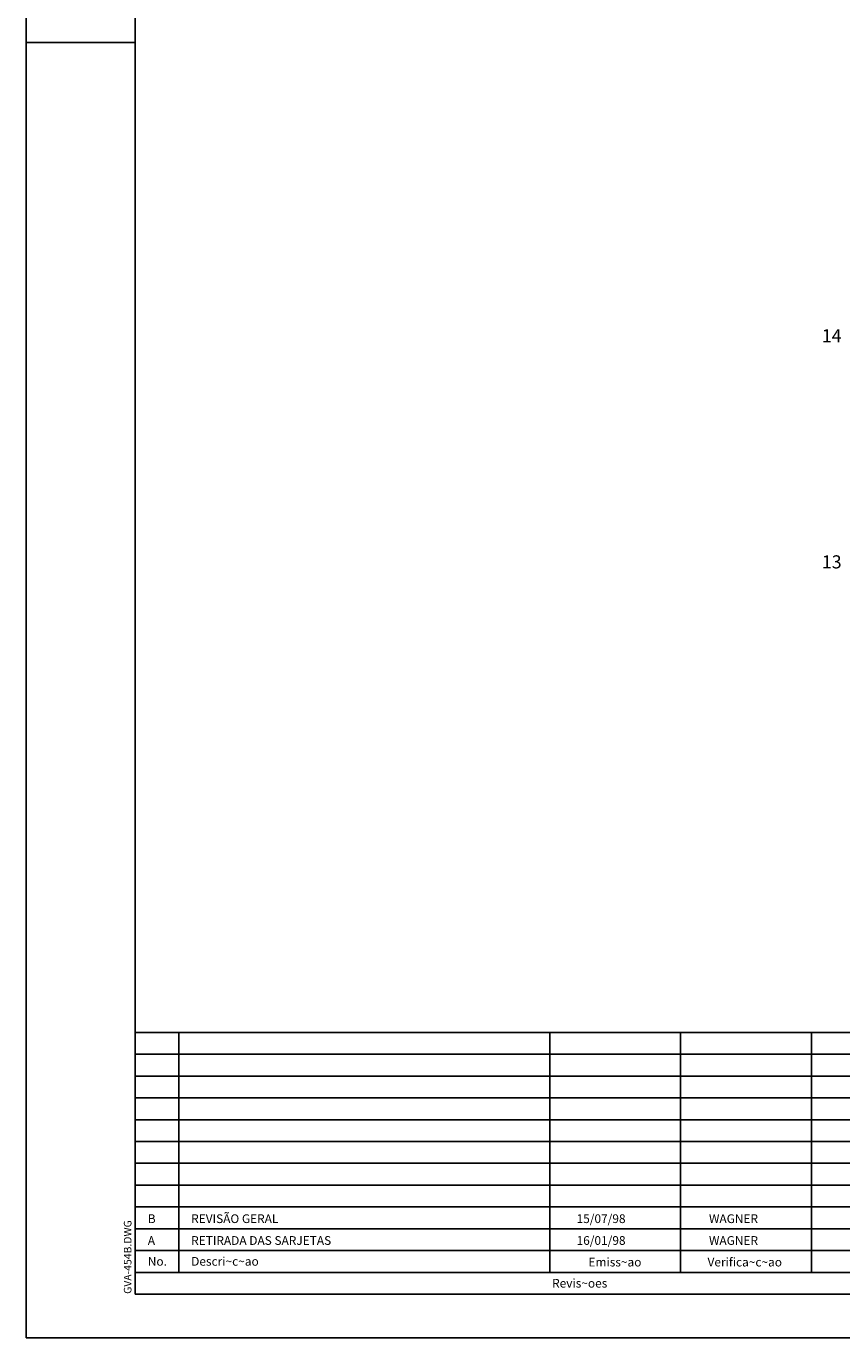
# Model space of a CAD drawing. Extents: x 995 to 1836, y 47 to 641.
# Drawn here: x 995 to 1182, y 47 to 348 of the extents above; entities that cross this region are included whole.
import ezdxf

# ---------------------------------------------------------------- set-up
doc = ezdxf.new("R2010")
doc.units = 0
doc.header["$LTSCALE"] = 3
for name, color, linetype in [('FORM2', 2, 'CONTINUOUS'), ('FORM6', 6, 'CONTINUOUS'), ('T4', 2, 'CONTINUOUS')]:
    doc.layers.add(name, color=color, linetype=linetype)
doc.styles.add('SIMP', font='SIMPLEX', dxfattribs={"bigfont": 'SIMP'})
doc.styles.get("Standard").update_dxf_attribs({"font": 'SIMPLEX', "bigfont": 'SIMP'})

msp = doc.modelspace()

# ---------------------------------------------------------------- linework, layer by layer
at = {"layer": 'FORM2'}
for p, q in [((995.2, 641.02), (995.2, 47.02)), ((995.2, 344.02), (1020.2, 344.02)), ((1020.2, 117.02), (1651.2, 117.02)), ((1030.2, 117.02), (1030.2, 62.02)), ((1115.2, 117.02), (1115.2, 62.02)), ((1145.2, 117.02), (1145.2, 62.02)), ((1175.2, 117.02), (1175.2, 62.02)), ((1020.2, 112.02), (1335.7, 112.02)), ((1020.2, 107.02), (1335.7, 107.02)), ((1020.2, 102.02), (1335.7, 102.02)), ((1020.2, 97.02), (1335.7, 97.02)), ((1020.2, 92.02), (1335.7, 92.02)), ((1020.2, 87.02), (1335.7, 87.02)), ((1020.2, 82.02), (1335.7, 82.02)), ((1020.2, 77.02), (1335.7, 77.02)), ((1020.2, 72.02), (1335.7, 72.02)), ((1020.2, 67.02), (1335.7, 67.02)), ((1020.2, 62.02), (1335.7, 62.02)), ((995.2, 47.02), (1836.2, 47.02))]:
    msp.add_line(p, q, dxfattribs=at)
at = {"layer": 'FORM6'}
for p, q in [((1020.2, 631.02), (1020.2, 57.02)), ((1020.2, 57.02), (1335.7, 57.02))]:
    msp.add_line(p, q, dxfattribs=at)

# ---------------------------------------------------------------- texts
at = {"layer": 'FORM2', "style": 'SIMP'}
for s, p in [('B', (1023.06, 73.32)), ('REVISÃO GERAL', (1033.01, 73.32)), ('15/07/98', (1121.35, 73.32)), ('WAGNER', (1151.7, 73.32)), ('A', (1023.06, 68.32)), ('RETIRADA DAS SARJETAS', (1033.01, 68.32)), ('16/01/98', (1121.35, 68.32)), ('WAGNER', (1151.7, 68.32)), ('No.', (1023.06, 63.54)), ('Descri~c~ao', (1033.01, 63.54)), ('Emiss~ao', (1124.07, 63.37)), ('Verifica~c~ao', (1151.37, 63.37)), ('Revis~oes', (1115.74, 58.52))]:
    msp.add_text(s, height=2, dxfattribs=at).set_placement(p)
msp.add_text('GVA-454B.DWG', height=1.75, rotation=90, dxfattribs=at).set_placement((1019.32, 57.08))
at = {"layer": 'T4'}
for s, p in [('  14', (1175.73, 275.28)), ('  13', (1175.73, 223.43))]:
    msp.add_text(s, height=3, dxfattribs=at).set_placement(p)

doc.saveas('drawing.dxf')
